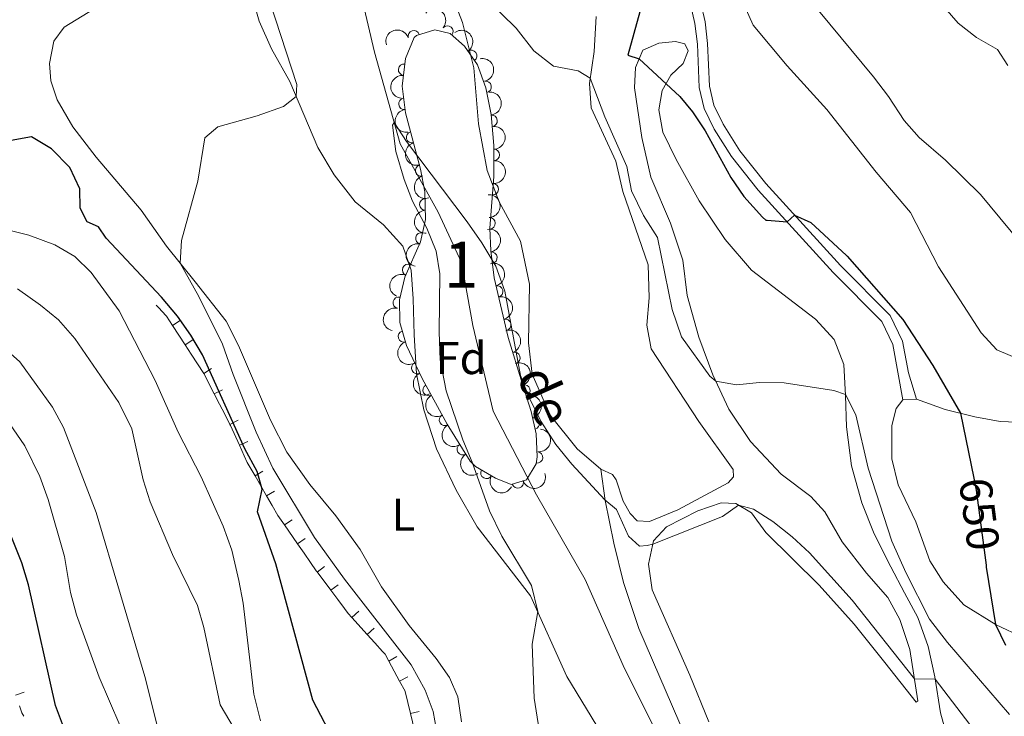
# Model space of a CAD drawing. Units: metres. Extents: x 621561 to 628492, y 706566 to 711319.
# Drawn here: x 623860 to 624074, y 708316 to 708468 of the extents above; entities that cross this region are included whole.
import ezdxf
from ezdxf.enums import TextEntityAlignment as Align

# ---------------------------------------------------------------- set-up
doc = ezdxf.new("R2010")
doc.units = ezdxf.units.M
doc.header["$MEASUREMENT"] = 0
doc.linetypes.add('DGN Style 3', pattern=[107.67321031045873, 76.90943593604194, -30.76377437441678])
doc.linetypes.add('DGN Style 5', pattern=[53.836605155229364, 23.07283078081258, -30.76377437441678])
for name, color, linetype, lineweight in [('Centroides', 7, 'Continuous', 5), ('Edificios construcciones cerramientos', 7, 'Continuous', 5), ('Entidades rústicas y varios', 7, 'Continuous', 5), ('Hidrografía', 7, 'Continuous', 5), ('Relieve y altimetría', 7, 'Continuous', 5), ('Textos de rotulación', 7, 'Continuous', 5), ('Viales y ferrocarril', 7, 'Continuous', 5)]:
    doc.layers.add(name, color=color, linetype=linetype, lineweight=lineweight)
doc.styles.add('Style-arial', font='arial.shx', dxfattribs={"bigfont": 'arialbig.shx'})
doc.styles.add('Style-Arial Narrow', font='txt')
doc.styles.add('Style-Helvetica-Narrow-Oblique', font='txt')
doc.styles.add('Style-timesi', font='timesi.shx', dxfattribs={"bigfont": 'timesibig.shx'})

msp = doc.modelspace()

# ---------------------------------------------------------------- linework, layer by layer
at = {"layer": 'Edificios construcciones cerramientos', "color": 1, "linetype": 'Continuous', "lineweight": 15}
for p, q in [((623889.9534148169, 708405.5247807256, 650.3100000000001), (623889.44, 708406.0700000001, 650.3100000000001)), ((623891.6672996094, 708403.7047260785, 650.3100000000001), (623889.9534148169, 708405.5247807256, 650.3100000000001)), ((623895.7676651145, 708397.4266070339, 650.2054455723395), (623893.0385313628, 708401.6155100015, 650.2755946650964)), ((623897.1322319901, 708395.3321555504, 650.170371025961), (623895.7676651145, 708397.4266070339, 650.2054455723395)), ((623898.4967988657, 708393.2377040666, 650.1352964795826), (623897.1322319901, 708395.3321555504, 650.170371025961)), ((623899.8613657416, 708391.1432525828, 650.1002219332041), (623898.4967988657, 708393.2377040666, 650.1352964795826)), ((623903.2823483692, 708384.469753786, 650.0001550391208), (623902.1424947826, 708386.6945282568, 650.033507037357)), ((623904.4222019559, 708382.2449793154, 649.9668030408847), (623903.2823483692, 708384.469753786, 650.0001550391208)), ((623905.5620555424, 708380.0202048449, 649.9334510426486), (623904.4222019559, 708382.2449793154, 649.9668030408847)), ((623908.6761063379, 708373.2018315676, 650.1667495471389), (623907.6417273423, 708375.4763379698, 650.0850138771737)), ((623911.0352231846, 708368.8024889915, 650.1036032034762), (623909.7855249678, 708370.966005574, 650.1899186959262)), ((623913.5346196182, 708364.4754558266, 649.930972218576), (623911.0352231846, 708368.8024889915, 650.1036032034762)), ((623914.7843178348, 708362.3119392442, 649.844656726126), (623913.5346196182, 708364.4754558266, 649.930972218576)), ((623917.4593148809, 708358.0975083003, 649.6438467739231), (623916.0373270246, 708360.1505457913, 649.7578099155079)), ((623920.3032905932, 708353.9914333185, 649.4159204907534), (623917.4593148809, 708358.0975083003, 649.6438467739231)), ((623921.7252784492, 708351.9383958275, 649.3019573491684), (623920.3032905932, 708353.9914333185, 649.4159204907534)), ((623923.1472663055, 708349.8853583366, 649.1879942075836), (623921.7252784492, 708351.9383958275, 649.3019573491684)), ((623927.5806987383, 708343.8543573904, 648.741409851267), (623924.580219113, 708347.8407088923, 649.0671762105744)), ((623929.0809385509, 708341.8611816394, 648.5785266716133), (623927.5806987383, 708343.8543573904, 648.741409851267)), ((623930.5811783636, 708339.8680058885, 648.4156434919597), (623929.0809385509, 708341.8611816394, 648.5785266716133)), ((623935.5012690788, 708334.2205547248, 648.1344978518258), (623932.1617944057, 708337.9384754689, 648.2925302771986)), ((623937.171006415, 708332.3615943524, 648.0554816391393), (623935.5012690788, 708334.2205547248, 648.1344978518258)), ((623938.8407437515, 708330.5026339802, 647.9764654264529), (623937.171006415, 708332.3615943524, 648.0554816391393)), ((623942.5699810721, 708324.0249436363, 647.7039284099196), (623940.1910649498, 708328.418877753, 647.8885931317611)), ((623943.7594391333, 708321.8279765777, 647.6115960489989), (623942.5699810721, 708324.0249436363, 647.7039284099196)), ((623944.9203831414, 708316.9661793124, 647.61), (623944.3452204652, 708319.3991174325, 647.61))]:
    msp.add_line(p, q, dxfattribs=at)
at = {"layer": 'Edificios construcciones cerramientos', "color": 1, "linetype": 'Continuous', "lineweight": 15, "extrusion": (-0.05753556970754604, -0.05417932810835419, 0.9968722378640883), "elevation": -73628.52328039627, "flags": 128}
msp.add_lwpolyline([(-88019.54480601754, 936967.0194489849), (-88021.95815506403, 936967.4547942155), (-88022.00585428905, 936967.4547942155)], dxfattribs=at)
at = {"layer": 'Edificios construcciones cerramientos', "color": 1, "linetype": 'Continuous', "lineweight": 15, "flags": 128}
for points, elevation in [([(623894.7167055635, 708402.706011354), (623893.0409794468, 708401.6142503992)], 650.2755946650964), ([(623897.4458393152, 708398.5171083866), (623895.7701131986, 708397.4253474316)], 650.2054455723395), ([(623901.5395399423, 708392.2337539354), (623899.8638138257, 708391.1419929804)], 650.1002219332041), ([(623903.9247769115, 708387.6049854276), (623902.1447989305, 708386.6930214004)], 650.033507037357), ([(623907.3443376715, 708380.9306620159), (623905.5643596905, 708380.0186979887)], 649.9334510426486), ([(623909.4645371004, 708376.3026710954), (623907.6439586964, 708375.4747252786)], 650.0850138771737), ([(623912.7694460251, 708369.8014549504), (623911.0376002209, 708368.8010999584)], 650.1036032034762), ([(623915.2688424587, 708365.4744217854), (623913.5369966545, 708364.4740667935)], 649.930972218576), ([(623919.1059368057, 708359.2350926201), (623917.4617976511, 708358.0963185246)], 649.6438467739231), ([(623921.949912518, 708355.1290176383), (623920.3057733634, 708353.9902435427)], 649.4159204907534), ([(623926.1806826717, 708349.0423653512), (623924.5827468862, 708347.8396179858)], 649.0671762105744), ([(623929.181162297, 708345.0560138493), (623927.5832265115, 708343.8532664839)], 648.741409851267), ([(623933.6523187386, 708339.2740648745), (623932.1644070658, 708337.9376072979)], 648.2925302771986), ([(623936.9917934118, 708335.5561441302), (623935.503881739, 708334.2196865538)], 648.1344978518258), ([(623941.9521763539, 708329.3696397999), (623940.1934027772, 708328.4174236974)], 647.8885931317611), ([(623944.3310924764, 708324.975705683), (623942.5723188997, 708324.0234895807)], 647.7039284099196), ([(623860.6958489812, 708321.6528121899), (623858.8129908892, 708320.9783899148)], 680.1442004821008), ([(623946.8686108817, 708317.4242955847), (623944.9222603857, 708316.9641654438)], 647.61)]:
    msp.add_lwpolyline(points, dxfattribs=dict(at, elevation=elevation))
at = {"layer": 'Edificios construcciones cerramientos', "color": 1, "linetype": 'Continuous', "lineweight": 15, "extrusion": (0.01261071356016652, -0.008528399748545985, 0.9998841114355367), "elevation": 2476.40447667517, "flags": 128}
msp.add_lwpolyline([(623844.3296199818, 708433.5782271142), (623842.0564673631, 708438.0138601705), (623842.0478309926, 708438.0271132351)], dxfattribs=at)
at = {"layer": 'Edificios construcciones cerramientos', "color": 1, "linetype": 'Continuous', "lineweight": 15, "extrusion": (0.6294977676297759, 0.3118516136362782, 0.7116748777507732), "elevation": 614119.1522036619, "flags": 128}
msp.add_lwpolyline([(357794.9648555416, -621206.4177984819), (357799.701034787, -621206.6384559842), (357799.9596714881, -621206.633543531)], dxfattribs=at)
at = {"layer": 'Edificios construcciones cerramientos', "color": 1, "linetype": 'Continuous', "lineweight": 15, "extrusion": (0.5071631204318726, 0.2601691678092278, 0.8216432153892951), "elevation": 501254.5425561233, "flags": 128}
msp.add_lwpolyline([(345503.1656452152, -721404.6817122819), (345504.0353057119, -721404.628938261), (345505.6613639817, -721404.7223597593)], dxfattribs=at)
at = {"layer": 'Edificios construcciones cerramientos', "color": 1, "linetype": 'Continuous', "lineweight": 15, "extrusion": (0.1344350374604055, 0.03814839130489227, 0.9901878210440018), "elevation": 111542.3583280261, "flags": 128}
msp.add_lwpolyline([(511131.717553315, -785715.2259629094), (511131.7629689311, -785715.2102906681), (511134.1389091505, -785714.6044872673)], dxfattribs=at)
at = {"layer": 'Edificios construcciones cerramientos', "color": 1, "linetype": 'Continuous', "lineweight": 15, "extrusion": (0.390119337491213, 0.2205840972137093, 0.893951653374963), "elevation": 400235.5475109399, "flags": 128}
msp.add_lwpolyline([(309512.8856966795, -796901.6542981188), (309513.2322842231, -796901.6033707364), (309515.3708256859, -796901.3847134216)], dxfattribs=at)
at = {"layer": 'Edificios construcciones cerramientos', "color": 1, "linetype": 'Continuous', "lineweight": 15, "extrusion": (-0.2508973480387412, -0.264933563461541, 0.931053557910981), "elevation": -343601.8238587213, "flags": 128}
msp.add_lwpolyline([(-34037.08792288299, 878529.2602839204), (-34038.26897438953, 878529.3629737399), (-34039.56234188704, 878529.5976889734)], dxfattribs=at)
at = {"layer": 'Edificios construcciones cerramientos', "color": 1, "linetype": 'Continuous', "lineweight": 15, "extrusion": (0.001339656110483323, -0.04126605522155803, 0.9991472954514551), "elevation": -27746.71822329052, "flags": 128}
msp.add_lwpolyline([(646594.6428310841, 687150.9428543579), (646593.8995913744, 687152.4301430024), (646593.360832064, 687153.0711417927)], dxfattribs=at)
at = {"layer": 'Edificios construcciones cerramientos', "color": 1, "linetype": 'Continuous', "lineweight": 15, "extrusion": (0.1364321248953335, 0.03225345742637451, 0.9901242294684991), "elevation": 108613.016770811, "flags": 128}
msp.add_lwpolyline([(545771.1071475071, -762469.9651057182), (545773.5639327287, -762469.965105718), (545773.6056209316, -762469.9537210437)], dxfattribs=at)
at = {"layer": 'Edificios construcciones cerramientos', "color": 1, "linetype": 'Continuous', "lineweight": 15, "extrusion": (-0.06837920902965969, -0.1308927132095928, 0.9890355814636344), "elevation": -134700.3401400368, "flags": 128}
msp.add_lwpolyline([(224981.5777237248, 906726.9224465401), (224980.8345520002, 906727.4109684727), (224979.6570835251, 906728.5099385406)], dxfattribs=at)
at = {"layer": 'Edificios construcciones cerramientos', "color": 1, "linetype": 'Continuous', "lineweight": 15, "extrusion": (0.0230440517700351, 0.005447766375776946, 0.9997196074497764), "elevation": 18884.39281368408, "flags": 128}
msp.add_lwpolyline([(545763.6270811607, -769935.2380275219), (545764.8707667626, -769935.4614376498), (545768.6071742801, -769935.4614376496)], dxfattribs=at)
at = {"layer": 'Entidades rústicas y varios', "color": 92, "linetype": 'Continuous', "lineweight": 5}
msp.add_line((624052.3600000001, 708385.3800000001, 648.38), (624055.29, 708385.56, 648.63), dxfattribs=at)
for points in [[(623986.4299999999, 708370.26, 641.03), (623981.26, 708374.69, 641.28), (623975.3800000001, 708382.0900000001, 641.37), (623971.49, 708391.03, 641.45), (623970.71, 708397.8300000001, 641.71), (623970.8700000001, 708410.6499999999, 642.21), (623968.96, 708420.02, 642.6800000000001), (623964.31, 708428.5800000001, 642.89), (623961.6699999999, 708435.45, 643.14), (623959.81, 708445.6400000001, 643.52), (623958.74, 708457.8, 643.86), (623956.29, 708467.71, 644.11), (623953.1499999999, 708475.8500000001, 644.53)], [(624004.73, 708281.8, 638.29), (623998.19, 708289.76, 638.46), (623989.8500000001, 708307.23, 639.14), (623979.0700000001, 708325.06, 639.39), (623971.1300000001, 708342.6699999999, 640.15), (623959.46, 708357.69, 640.99), (623954.8800000001, 708365.6799999999, 641.16), (623950.6499999999, 708374.72, 641.25), (623947.8500000001, 708383.24, 641.33), (623946.24, 708391.1000000001, 640.95), (623945.73, 708399.5900000001, 640.44), (623945.53, 708407.45, 640.78), (623945.1000000001, 708413.71, 641.46), (623943.29, 708418.9099999999, 642), (623939.03, 708423.6000000001, 642.3000000000001), (623932.8500000001, 708428.5900000001, 642.89), (623928.3, 708434.48, 643.44), (623924.73, 708440.4299999999, 643.86), (623918.6000000001, 708454.8300000001, 645.33), (623914.6000000001, 708461.95, 645.84), (623911.94, 708468.01, 646.0500000000001), (623910.1200000001, 708474.46, 646.3000000000001)], [(623875.98, 708470.7, 647.44), (623869.3999999999, 708466.6799999999, 647.69), (623867.1300000001, 708463.6100000001, 647.57), (623866.19, 708458.77, 647.4), (623866.46, 708454.97, 647.19), (623867.8700000001, 708450.8700000001, 647.1), (623871.31, 708444.96, 647.02), (623876.3700000001, 708438.3300000001, 647.15), (623886.1699999999, 708426.79, 646.4300000000001), (623891.76, 708418.8900000001, 645.54), (623897.96, 708411.1300000001, 644.41), (623904.77, 708402.54, 644.07), (623907.4199999999, 708397.22, 643.77), (623914.4299999999, 708380.98, 643.23), (623917.95, 708373.95, 642.85), (623922.99, 708366.9199999999, 642.47), (623928.6599999999, 708360.0900000001, 642.3000000000001), (623933.94, 708352.76, 641.75), (623938.6300000001, 708344.6400000001, 641.5), (623944.6599999999, 708336.1400000001, 641.2), (623950.55, 708328.95, 640.95), (623953.45, 708324.8500000001, 640.99), (623955.27, 708320.5900000001, 641.2), (623956.0700000001, 708315.1799999999, 641.67)], [(623985.47, 708468.99, 646.76), (623984.99, 708461.3600000001, 645.63), (623983.99, 708454.3999999999, 644.87), (623984.3400000001, 708449.0700000001, 644.24), (623989.76, 708437.4299999999, 643.5600000000001), (623991.25, 708430.8700000001, 643.39), (623996.8, 708414.8800000001, 642.76), (623997.02, 708407.6599999999, 642.47), (623996.51, 708401.72, 641.92), (623997.47, 708396.51, 641.71), (624007.8400000001, 708380.6599999999, 641.41), (624015.3300000001, 708370.19, 641.45), (624015.4299999999, 708368.5700000001, 641.33), (624014.2, 708367.27, 641.24), (624003.23, 708361.3900000001, 640.86), (623997.0700000001, 708358.8300000001, 640.91), (623994.3700000001, 708359.02, 640.95), (623992.8899999999, 708360.6200000001, 640.99), (623991.3600000001, 708363.3200000001, 641.12), (623989.81, 708367.9199999999, 641.12), (623989.01, 708369.1200000001, 641.07), (623986.4299999999, 708370.26, 641.03)], [(624010.02, 708315.1200000001, 638.64), (624005.8800000001, 708325.31, 638.9300000000001), (623997.69, 708343.9299999999, 639.61), (623996.8200000001, 708349.5800000001, 639.82), (623997.98, 708354.6499999999, 640.03), (624000.8, 708357.6699999999, 640.03), (624007.6200000001, 708361.1799999999, 639.99), (624012.72, 708362.9199999999, 640.03), (624015.8899999999, 708362.77, 640.03), (624019.3300000001, 708360.73, 639.86), (624022.47, 708356.4299999999, 639.73), (624034.06, 708344.99, 639.35), (624041.72, 708336.48, 639.1), (624048.3899999999, 708328.0900000001, 638.8100000000001), (624055.21, 708319.4299999999, 638.9300000000001), (624055.6100000001, 708319.7, 639.02), (624053.8800000001, 708330.94, 641.29), (624051.71, 708337.48, 642.89), (624049.04, 708342.29, 643.74), (624044.44, 708347.55, 643.82), (624039.1300000001, 708354.4099999999, 643.82), (624035.3200000001, 708360.96, 643.86), (624032.29, 708364.3200000001, 643.99), (624025.77, 708369.1699999999, 644.07), (624019.0800000001, 708376.31, 644.33), (624014.3800000001, 708383.3800000001, 644.62), (624010.8899999999, 708390.8800000001, 645.09), (624007.8200000001, 708399.06, 645.8000000000001), (624005.31, 708408.1300000001, 646.5600000000001), (624004.3400000001, 708415.8700000001, 646.9), (624001.6200000001, 708423.95, 647.15), (623997.3400000001, 708434, 647.32), (623995.4099999999, 708442.6000000001, 647.78), (623993.79, 708453.4299999999, 649.09), (623994.02, 708457.8900000001, 649.76), (623995.6399999999, 708461.6599999999, 650.23), (623999.1300000001, 708463.2, 650.82), (624002.73, 708463.5900000001, 651.49), (624004.76, 708463.0800000001, 651.7), (624005.49, 708461.51, 651.66), (624004.4299999999, 708458.8, 651.28), (624001.74, 708456.23, 650.52), (623999.8700000001, 708452.8600000001, 649.51), (623999.0900000001, 708448.7, 648.63), (623999.95, 708443.8200000001, 647.83), (624002.9099999999, 708437.8, 647.32), (624007.8800000001, 708428.81, 647.07), (624013.5800000001, 708420.3700000001, 646.98), (624019.3500000001, 708413.6799999999, 646.77), (624033.29, 708402.98, 646.5600000000001), (624037.3400000001, 708398.56, 646.44), (624039.45, 708393.1300000001, 645.97), (624039.8300000001, 708386.3200000001, 644.96), (624040.04, 708379.48, 644.5), (624041.1200000001, 708371, 644.29), (624043.4099999999, 708362.9099999999, 643.95), (624046.0800000001, 708356.1699999999, 643.91), (624049.74, 708348.95, 644.03), (624052.6699999999, 708343.3300000001, 643.65), (624055.6200000001, 708337.8800000001, 642.77), (624057.8800000001, 708331.5800000001, 641.38), (624059.3, 708324.96, 640.07), (624060.5800000001, 708317.1200000001, 638.9300000000001), (624061.8300000001, 708312.3900000001, 638.72)], [(624078.5900000001, 708333.5700000001, 651.03), (624072.6799999999, 708336.3, 650.02), (624065.6200000001, 708340.6699999999, 648.71), (624061.0900000001, 708345.69, 648.17), (624058.25, 708350.3, 647.91), (624055.1799999999, 708358.8200000001, 647.75), (624051.3400000001, 708366.8500000001, 647.66), (624049.8999999999, 708372.53, 647.87), (624049.9199999999, 708379.78, 648.08), (624050.8999999999, 708383.54, 648.17), (624052.3600000001, 708385.3800000001, 648.38)], [(624055.29, 708385.56, 648.63), (624061.56, 708383.3, 649.52), (624068.03, 708381.69, 650.44), (624073.5800000001, 708380.6599999999, 651.58), (624079.0800000001, 708380.48, 653.3100000000001)]]:
    msp.add_polyline3d(points, dxfattribs=at)
at = {"layer": 'Entidades rústicas y varios', "color": 92, "linetype": 'DGN Style 3', "lineweight": 5}
msp.add_polyline3d([(623947.46, 708390.06, 648.57), (623944.1000000001, 708397.22, 648.15), (623942.6100000001, 708402.25, 647.89), (623942.51, 708407.25, 648.0600000000001), (623943.7, 708412.1499999999, 648.51), (623947.1100000001, 708419.8600000001, 649.24), (623948.24, 708424.74, 649.58), (623948.0800000001, 708430.81, 649.92), (623947.1499999999, 708435.72, 649.92), (623943.8200000001, 708448, 649.83), (623943.1200000001, 708453.8600000001, 649.75), (623943.8300000001, 708459.8800000001, 649.75), (623945.75, 708464.4299999999, 649.75), (623946.25, 708464.9099999999, 649.75), (623950.27, 708466.1200000001, 649.75), (623953.5900000001, 708465.29, 649.75), (623956.74, 708462.5800000001, 649.75), (623959.5700000001, 708458.46, 649.75), (623961.3999999999, 708453.47, 649.75), (623962.53, 708447.6200000001, 649.75), (623963.1399999999, 708440.8999999999, 649.71), (623963.1300000001, 708434.0900000001, 649.16), (623962.24, 708422.8700000001, 648.23), (623962.4299999999, 708417.8800000001, 648.1), (623963.2, 708411.99, 647.85), (623966.27, 708399, 647.39), (623969.3800000001, 708388.79, 646.79), (623971.25, 708382.8900000001, 645.96), (623972.3400000001, 708377.98, 645.37), (623972.5800000001, 708372.98, 645.16), (623972.3800000001, 708371.44, 645.2), (623970.21, 708367.96, 645.45), (623966.9199999999, 708366.8999999999, 645.79), (623963.46, 708368.3300000001, 646.04), (623959.1000000001, 708370.8200000001, 646.49), (623957.9299999999, 708372.02, 646.63), (623952.95, 708380.1000000001, 647.0500000000001)], close=True, dxfattribs=at)
at = {"layer": 'Entidades rústicas y varios', "color": 92, "linetype": 'Continuous', "lineweight": 5, "extrusion": (-0.2251609289752934, -0.01933126687470693, 0.974129795347623)}
msp.add_arc((-652498.3198530471, 664762.3982788541, -153552.2516297113), 2.516055640060341, 45.36446333574663, 225.9090503451192, dxfattribs=at)
at = {"layer": 'Entidades rústicas y varios', "color": 92, "linetype": 'Continuous', "lineweight": 5}
for centre, radius, start, end in [((623953.0170215354, 708465.7572064451, 649.75), 1.250091938746998, 320.2601762103969, 139.4737306293923), ((623945.663154569, 708464.7129875079, 649.75), 1.250091938746998, 17.71769485718378, 196.9312492761792), ((623958.199199219, 708460.421194456, 649.75), 1.250091938746998, 305.4510695754497, 124.6646239944451), ((623943.5580654796, 708457.4077297689, 649.75), 1.250091938746998, 84.23975887445722, 263.4533132934526), ((623961.3414567574, 708453.6702061335, 649.75), 1.250091938746999, 281.8989053905362, 101.1124598095316), ((623943.6049354144, 708449.9648880556, 649.7862811393129), 1.250091938746999, 97.77808931324155, 276.9916437322369), ((623962.6311788321, 708446.2895573529, 649.7346892076301), 1.250091938746999, 276.1529028341649, 95.36645725316038), ((623945.2843312807, 708442.6745498627, 649.8602352551094), 1.250091938746999, 106.1383402459102, 285.3518946649056), ((623963.1174418321, 708438.8244155853, 649.4415209534516), 1.250091938746999, 270.8820268281546, 90.09558124714997), ((623947.2471863881, 708435.436153251, 649.9132853931443), 1.250091938746999, 106.1383402459102, 285.3518946649056), ((623962.8938349048, 708431.359461559, 648.8303706696709), 1.250091938746998, 266.4308055212885, 85.64435994028395), ((623948.1732739089, 708428.0118501354, 649.8331543379712), 1.250091938746998, 92.47607956914644, 271.6896339881418), ((623962.1809556496, 708423.9079177303, 648.2245529532248), 1.250091938746999, 273.1467109915577, 92.36026541055307), ((623947.3084625837, 708420.6305911038, 649.3787487511283), 1.250091938746999, 77.9286779444942, 257.1422323634896), ((623962.6002922074, 708416.4268641865, 647.9858778135381), 1.250091938746999, 278.4142035003437, 97.62775791933912), ((623944.4260821766, 708413.7434349896, 648.7697388300685), 1.250091938746998, 67.10718162870035, 246.3207360476958), ((623963.8750232386, 708409.0489666646, 647.7029799752136), 1.250091938746998, 284.2632128131841, 103.4767672321795), ((623942.3690430941, 708406.5869175168, 648.1109601364635), 1.250091938746998, 77.31574240460341, 256.5292968235988), ((623965.5989971843, 708401.7543668102, 647.4446646608985), 1.250091938746998, 284.2632128131841, 103.4767672321795), ((623943.5288063802, 708399.2169502252, 647.9851799905286), 1.250091938746999, 107.4666445091866, 286.6801989281819), ((623967.6077007949, 708394.5414271615, 647.0581282601281), 1.250091938746998, 287.9070719016685, 107.120626320664), ((623946.417272487, 708392.3279284372, 648.3711446059923), 1.250091938746999, 116.1055939252158, 295.3191483442112), ((623948.8842312971, 708387.5165648959, 648.347291677854), 1.250091938746999, 119.8299163529775, 299.0434707719729), ((623969.7995117344, 708387.4018323615, 646.4280969308389), 1.250091938746999, 288.5521292690484, 107.7656836880439), ((623952.4727873744, 708381.0061794971, 647.3537388681601), 1.250091938746999, 119.8299272117806, 299.0434816307761), ((623971.8166270407, 708380.2475537085, 645.4965088006049), 1.250091938746999, 283.4826130314265, 102.696167450422), ((623956.3512125686, 708374.6187515317, 646.8198048324055), 1.250091938746999, 122.6132108386286, 301.8267652576239), ((623972.5407038613, 708372.8289106388, 645.1961519596432), 1.250091938746999, 263.5665668794733, 82.78012129846873), ((623961.5126407105, 708369.4646065144, 646.3538974115919), 1.250091938746999, 151.2354343378598, 330.4489887568552), ((623968.3217092019, 708367.372112453, 645.7673462779384), 1.250091938746998, 198.824502587781, 18.03805700677639)]:
    msp.add_arc(centre, radius, start, end, dxfattribs=at)
at = {"layer": 'Entidades rústicas y varios', "color": 92, "linetype": 'Continuous', "lineweight": 5, "extrusion": (-0.1048235246149641, -0.2002078182871345, 0.9741297953476229)}
msp.add_arc((224145.3083776684, 893473.8506653735, -206611.2281567892), 2.516055640060342, 45.36446333574664, 225.9090503451193, dxfattribs=at)
at = {"layer": 'Entidades rústicas y varios', "color": 92, "linetype": 'Continuous', "lineweight": 5, "extrusion": (-0.2226227685289809, 0.03886186753734374, 0.9741297953476231)}
msp.add_arc((-805207.3325981959, 480228.5472459872, -110742.0767642341), 2.516055640060342, 45.36446333574663, 225.9090503451192, dxfattribs=at)
at = {"layer": 'Entidades rústicas y varios', "color": 92, "linetype": 'Continuous', "lineweight": 5, "extrusion": (-0.1885489742027124, 0.1245810023362437, 0.974129795347623)}
msp.add_arc((-935055.724406207, 126818.9830446946, -28754.2725868055), 2.516055640060342, 45.36446333574662, 225.9090503451192, dxfattribs=at)
at = {"layer": 'Entidades rústicas y varios', "color": 92, "linetype": 'Continuous', "lineweight": 5, "extrusion": (0.1418720645932531, -0.1759075299810842, 0.9741297953476231)}
msp.add_arc((930425.1535214928, 155765.9343264338, -35469.70197419192), 2.516055640060343, 45.36446333574665, 225.9090503451193, dxfattribs=at)
at = {"layer": 'Entidades rústicas y varios', "color": 92, "linetype": 'Continuous', "lineweight": 5, "extrusion": (-0.175128729972495, 0.1428323134105835, 0.974129795347623)}
msp.add_arc((-943371.9735144367, 34993.6471840255, -7451.645654779757), 2.516055640060343, 45.36446333574664, 225.9090503451193, dxfattribs=at)
at = {"layer": 'Entidades rústicas y varios', "color": 92, "linetype": 'Continuous', "lineweight": 5, "extrusion": (0.1791091580848221, -0.1378080233736211, 0.9741297953476229)}
msp.add_arc((941963.8721697753, -60737.1856911513, 14757.08973853923), 2.516055640060342, 45.36446333574665, 225.9090503451193, dxfattribs=at)
at = {"layer": 'Entidades rústicas y varios', "color": 92, "linetype": 'Continuous', "lineweight": 5, "extrusion": (-0.1612669917003453, 0.1583164527265534, 0.974129795347623)}
msp.add_arc((-942664.419358594, -49568.47363246535, 12165.69621874472), 2.516055640060341, 45.36446333574663, 225.9090503451192, dxfattribs=at)
at = {"layer": 'Entidades rústicas y varios', "color": 92, "linetype": 'Continuous', "lineweight": 5, "extrusion": (0.1972426735097878, -0.1103017205790985, 0.974129795347623)}
for centre in [(922861.432324143, -193510.7610747844, 45559.42739820854), (922856.0727134724, -193515.859486348, 45560.66464231824)]:
    msp.add_arc(centre, 2.516055640060341, 45.36446333574664, 225.9090503451193, dxfattribs=at)
at = {"layer": 'Entidades rústicas y varios', "color": 92, "linetype": 'Continuous', "lineweight": 5, "extrusion": (-0.1484935789183544, 0.1703549201990265, 0.9741297953476229)}
msp.add_arc((-935855.3856482285, -120680.9590525187, 28662.51859537588), 2.516055640060342, 45.36446333574665, 225.9090503451193, dxfattribs=at)
at = {"layer": 'Entidades rústicas y varios', "color": 92, "linetype": 'Continuous', "lineweight": 5, "extrusion": (-0.1673970504972553, 0.1518201873955423, 0.974129795347623)}
msp.add_arc((-943933.0749375478, -13234.37132714677, 3735.265702266013), 2.516055640060342, 45.36446333574665, 225.9090503451193, dxfattribs=at)
at = {"layer": 'Entidades rústicas y varios', "color": 92, "linetype": 'Continuous', "lineweight": 5, "extrusion": (0.1656086106996808, -0.1537690797205986, 0.9741297953476229)}
msp.add_arc((943695.8287524413, 24296.58028997178, -4969.922358930868), 2.516055640060342, 45.36446333574665, 225.9090503451193, dxfattribs=at)
at = {"layer": 'Entidades rústicas y varios', "color": 92, "linetype": 'Continuous', "lineweight": 5, "extrusion": (-0.1806280724244296, 0.1358110498753075, 0.9741297953476231)}
msp.add_arc((-941201.8899964, 71243.04563149286, -15862.97161441793), 2.516055640060342, 45.36446333574664, 225.9090503451193, dxfattribs=at)
at = {"layer": 'Entidades rústicas y varios', "color": 92, "linetype": 'Continuous', "lineweight": 5, "extrusion": (0.121675373265378, -0.1904369852647567, 0.974129795347623)}
msp.add_arc((907208.5793782782, 254423.320398434, -58357.69923697418), 2.516055640060342, 45.36446333574663, 225.9090503451192, dxfattribs=at)
at = {"layer": 'Entidades rústicas y varios', "color": 92, "linetype": 'Continuous', "lineweight": 5, "extrusion": (-0.1935278366341371, 0.1166966934566227, 0.974129795347623)}
for centre in [(-928858.3041063452, 164311.2952526304, -37454.24936119412), (-928852.9475415458, 164316.3443722255, -37455.68588646955)]:
    msp.add_arc(centre, 2.516055640060342, 45.36446333574664, 225.9090503451193, dxfattribs=at)
at = {"layer": 'Entidades rústicas y varios', "color": 92, "linetype": 'Continuous', "lineweight": 5, "extrusion": (0.08375709243759659, -0.209894952970285, 0.9741297953476229)}
msp.add_arc((842061.5532199831, 415818.4368857947, -95800.52334817186), 2.516055640060343, 45.36446333574663, 225.9090503451192, dxfattribs=at)
at = {"layer": 'Entidades rústicas y varios', "color": 92, "linetype": 'Continuous', "lineweight": 5, "extrusion": (0.1196312038420888, -0.1917277154802894, 0.9741297953476231)}
msp.add_arc((904352.6416347136, 263853.2841094516, -60546.66649779747), 2.516055640060342, 45.36446333574664, 225.9090503451193, dxfattribs=at)
at = {"layer": 'Entidades rústicas y varios', "color": 92, "linetype": 'Continuous', "lineweight": 5, "extrusion": (-0.2005531923167796, 0.1041612157549395, 0.974129795347623)}
msp.add_arc((-916258.676390344, 221494.7438087794, -50720.9512459658), 2.516055640060343, 45.36446333574663, 225.9090503451192, dxfattribs=at)
at = {"layer": 'Entidades rústicas y varios', "color": 92, "linetype": 'Continuous', "lineweight": 5, "extrusion": (0.1997465973371438, -0.1056997571815149, 0.974129795347623)}
msp.add_arc((917965.8325286165, -214317.0933353594, 50384.38237057962), 2.516055640060341, 45.36446333574664, 225.9090503451193, dxfattribs=at)
at = {"layer": 'Entidades rústicas y varios', "color": 92, "linetype": 'Continuous', "lineweight": 5, "extrusion": (-0.2017131435381785, 0.1018967592219912, 0.974129795347623)}
msp.add_arc((-913637.0418671893, 231534.0909832135, -53050.63523280813), 2.516055640060342, 45.36446333574662, 225.9090503451192, dxfattribs=at)
at = {"layer": 'Entidades rústicas y varios', "color": 92, "linetype": 'Continuous', "lineweight": 5, "extrusion": (0.213357264301051, -0.07449711125922749, 0.974129795347623)}
msp.add_arc((874476.3401810329, -346207.2936686709, 80982.10535065271), 2.516055640060342, 45.36446333574663, 225.9090503451193, dxfattribs=at)
at = {"layer": 'Entidades rústicas y varios', "color": 92, "linetype": 'Continuous', "lineweight": 5, "extrusion": (0.2177457110438912, -0.06048096508810391, 0.974129795347623)}
msp.add_arc((849530.5492004598, -400812.5184905131, 93649.99631774917), 2.516055640060342, 45.36446333574664, 225.9090503451193, dxfattribs=at)
at = {"layer": 'Entidades rústicas y varios', "color": 92, "linetype": 'Continuous', "lineweight": 5, "extrusion": (-0.1919200453307608, 0.1193224120450008, 0.9741297953476229)}
msp.add_arc((-931047.787351284, 151989.9441698971, -34598.07305760348), 2.516055640060343, 45.36446333574663, 225.9090503451192, dxfattribs=at)
at = {"layer": 'Entidades rústicas y varios', "color": 92, "linetype": 'Continuous', "lineweight": 5, "extrusion": (0.2177457225063528, -0.06048092382052912, 0.974129795347623)}
msp.add_arc((849525.1586857787, -400817.9653494408, 93650.24000063803), 2.516055640060342, 45.36446333574665, 225.9090503451193, dxfattribs=at)
at = {"layer": 'Entidades rústicas y varios', "color": 92, "linetype": 'Continuous', "lineweight": 5, "extrusion": (-0.1397955087353702, 0.1775622638778219, 0.9741297953476231)}
msp.add_arc((-928459.7239407371, -166034.5926704191, 39180.41831119642), 2.516055640060342, 45.36446333574663, 225.9090503451193, dxfattribs=at)
at = {"layer": 'Entidades rústicas y varios', "color": 92, "linetype": 'Continuous', "lineweight": 5, "extrusion": (0.2204257126079914, -0.04983620207497157, 0.9741297953476229)}
msp.add_arc((828530.5272802229, -440534.6362489343, 102863.5982609551), 2.516055640060342, 45.36446333574663, 225.9090503451193, dxfattribs=at)
at = {"layer": 'Entidades rústicas y varios', "color": 92, "linetype": 'Continuous', "lineweight": 5, "extrusion": (0.2173622355228986, 0.06184497056742957, 0.974129795347623)}
msp.add_arc((510569.8038148017, -773312.5962589922, 180064.5796565142), 2.516055640060343, 45.36446333574665, 225.9090503451193, dxfattribs=at)
at = {"layer": 'Entidades rústicas y varios', "color": 92, "linetype": 'Continuous', "lineweight": 5, "extrusion": (0.1009367052653719, 0.2021952604443776, 0.974129795347623)}
msp.add_arc((-241886.591836674, -888727.0553788249, 206839.0822001557), 2.516055640060342, 45.36446333574664, 225.9090503451193, dxfattribs=at)
at = {"layer": 'Hidrografía', "color": 142, "linetype": 'DGN Style 3', "lineweight": 15}
msp.add_polyline3d([(624137.04, 708186.5800000001, 630.53), (624122.3600000001, 708193.02, 631.2), (624108.8300000001, 708203.8600000001, 631.54), (624093.6599999999, 708220.0700000001, 632.3000000000001), (624061.5900000001, 708255.5700000001, 633.48), (624045.8600000001, 708269.0800000001, 634.07), (624014.29, 708289.8800000001, 635.16), (624002.6499999999, 708304.8, 635.5), (623991.6399999999, 708326.81, 636.09), (623983.03, 708346.1699999999, 636.9300000000001), (623972.4099999999, 708364.6799999999, 637.61), (623963.01, 708382.94, 637.78), (623958.53, 708401.6200000001, 638.28), (623956.0800000001, 708415.3400000001, 638.79), (623950.98, 708426.3200000001, 639.46), (623942.71, 708441.22, 639.88), (623937.06, 708461.23, 640.39), (623931.98, 708483.3400000001, 641.49), (623922.74, 708507.95, 641.74), (623912.3700000001, 708536.31, 642.5), (623903.47, 708553.03, 643.34), (623890.3200000001, 708569, 644.1), (623873.1799999999, 708581.3999999999, 644.52), (623855.53, 708588.74, 644.77)], dxfattribs=at)
at = {"layer": 'Relieve y altimetría', "color": 30, "linetype": 'Continuous', "lineweight": 5, "flags": 128}
for points, elevation in [([(624039.8300000001, 708490.9299999999), (624043, 708487.06), (624052.9199999999, 708479.79), (624056.72, 708476.54), (624064.4299999999, 708467.5800000001), (624068.4099999999, 708464.45), (624072.98, 708461.81), (624075.2, 708458.3500000001)], 665), ([(623952, 708482.21), (623967.97, 708466.49), (623971.8400000001, 708461.51), (623976.1699999999, 708458.1699999999), (623981.49, 708457.1799999999), (623984.1599999999, 708455.5900000001), (623987.3600000001, 708447.1400000001), (623992.1599999999, 708436.29), (623993.1499999999, 708430.96), (623995.78, 708425.6000000001), (623998.8400000001, 708420.78), (624002, 708405.0900000001), (624004.03, 708399.1499999999), (624010.22, 708390.54), (624011.56, 708389.44), (624016.06, 708388.6499999999), (624021.04, 708389.1599999999), (624026.4099999999, 708389.1200000001), (624037.31, 708387.47), (624039.8200000001, 708386.5900000001), (624042.1100000001, 708382.1499999999), (624044.78, 708370.48), (624049.95, 708354.56), (624052.95, 708347.74), (624058.1599999999, 708337.54), (624062.05, 708332.44), (624075.5700000001, 708316.72)], 645), ([(623950.95, 708311.3300000001), (623949.8600000001, 708317.3999999999), (623948.1100000001, 708322.0800000001), (623945.1200000001, 708327.56), (623930.52, 708346.27), (623923.97, 708355.3400000001), (623914.95, 708370.48), (623911.27, 708378.3300000001), (623906.23, 708390.8999999999), (623903.9199999999, 708397.55), (623898.79, 708407.9099999999), (623894.72, 708415.1799999999), (623895, 708420.1699999999), (623898.53, 708433.1100000001), (623900.1100000001, 708442.55), (623902.95, 708444.9299999999), (623911.47, 708447.3400000001), (623917.27, 708449.4199999999), (623919.98, 708451.6000000001), (623920.1499999999, 708454.19), (623913.2, 708475.6599999999)], 645), ([(624015.23, 708477.1100000001), (624019.6799999999, 708467.1400000001), (624027.0700000001, 708458.27), (624035.74, 708448.71), (624046.49, 708435.0700000001), (624053.97, 708426.26), (624060.1200000001, 708414.3999999999), (624069.45, 708400), (624072.8300000001, 708396.28), (624082.97, 708392.02)], 655), ([(624033.9199999999, 708470.31), (624045.95, 708455.8500000001), (624049.2, 708451.5800000001), (624052.5900000001, 708446.3500000001), (624055.9199999999, 708442.6200000001), (624061.6300000001, 708437.6499999999), (624069.24, 708430.2), (624080.1499999999, 708417.06)], 660), ([(623977.3500000001, 708285.8600000001), (623971.9199999999, 708320.31), (623971.47, 708332.0800000001), (623972.7, 708339.19), (623971.3500000001, 708344.9099999999), (623964.8300000001, 708355.6400000001), (623962.2, 708361.1699999999), (623958.3999999999, 708371.81), (623956.3300000001, 708376.7), (623952.74, 708387.3800000001), (623951.45, 708394.0900000001), (623951.19, 708400.1799999999), (623951.3500000001, 708412.8800000001), (623950.51, 708417.81), (623948.54, 708422.8200000001), (623945.3899999999, 708428.76), (623943.56, 708433.44), (623941.76, 708439.5800000001), (623941.01, 708445.3300000001), (623941.3800000001, 708445.9299999999), (623944.0900000001, 708441.73), (623957.27, 708424.26), (623960.5, 708419.6499999999), (623963.52, 708414.56), (623965.55, 708409.0700000001), (623968.95, 708390.73), (623970.72, 708386.06), (623973.3500000001, 708380.73), (623976.6399999999, 708375.6400000001), (623980.1399999999, 708371.3300000001), (623987.3600000001, 708363.5900000001), (623989.8600000001, 708361.51), (623992.5, 708355.6400000001), (623994.8600000001, 708353.48), (623996.55, 708353.5900000001), (623997.81, 708353.9299999999), (624013, 708359.96), (624016.5, 708362.4099999999), (624019.79, 708361.56), (624023.99, 708358.8300000001), (624028.2, 708355.49), (624031.98, 708351.99), (624041.31, 708341.6599999999), (624054.8600000001, 708324.55), (624059.3800000001, 708324.48), (624066.9199999999, 708314.5900000001)], 640), ([(623912.23, 708315.3800000001), (623910.76, 708321.19), (623908.4099999999, 708341.05), (623907.52, 708345.97), (623905.98, 708352.5800000001), (623904.1200000001, 708357.8200000001), (623899.28, 708368.5700000001), (623894.29, 708378.3300000001), (623889.27, 708389.6100000001), (623881.3899999999, 708404.8500000001), (623875.3, 708413.1699999999), (623871.7, 708416.6400000001), (623867.3800000001, 708419.1799999999), (623861.73, 708421.3), (623852.0700000001, 708423.71)], 655), ([(623868.1499999999, 708402.8400000001), (623864.23, 708406.0800000001), (623859.2, 708409.5800000001)], 660), ([(623906.49, 708313.73), (623903.44, 708318.8600000001), (623899.8700000001, 708335.74), (623898.51, 708340.55), (623893.01, 708351.6499999999), (623888.1499999999, 708363.1799999999), (623886.6699999999, 708367.96), (623884.1499999999, 708379.04), (623881.3300000001, 708384.8500000001), (623871.74, 708398.78), (623868.1499999999, 708402.8400000001)], 660), ([(623890.0900000001, 708312.6000000001), (623887, 708325.0700000001), (623876.3899999999, 708360.8300000001), (623869.24, 708379.3900000001), (623866.8400000001, 708383.78), (623859.73, 708393.69), (623855.6499999999, 708397.3)], 665), ([(623881.54, 708314.45), (623877.01, 708324.9099999999), (623872.1300000001, 708338.52), (623870.81, 708343.3400000001), (623869.47, 708351.21), (623865.94, 708363.6200000001), (623864.1300000001, 708368.69), (623860.8300000001, 708375.3300000001), (623856.6699999999, 708381.3900000001)], 670)]:
    msp.add_lwpolyline(points, dxfattribs=dict(at, elevation=elevation))
at = {"layer": 'Relieve y altimetría', "color": 30, "linetype": 'Continuous', "lineweight": 25, "flags": 128}
for points, elevation in [([(623994.95, 708470.0700000001), (623992.3800000001, 708460.6100000001), (623994.8500000001, 708459.8200000001), (624003.72, 708451.56), (624006.45, 708448.24), (624009.1799999999, 708444.05), (624014.8400000001, 708433.8700000001), (624017.6300000001, 708429.74), (624021.72, 708425.22), (624022.45, 708424.6300000001), (624022.74, 708424.6100000001)], 650), ([(623928.8300000001, 708309.98), (623923.6200000001, 708319.9099999999), (623915.55, 708349.6000000001), (623911.56, 708360.98), (623912.56, 708365.8999999999), (623911.48, 708369.77), (623908.8200000001, 708374.69), (623899.5900000001, 708395.1799999999), (623897.04, 708399.48), (623894.0900000001, 708403.6599999999), (623890.6100000001, 708407.8), (623878.6000000001, 708420.6499999999), (623876.9099999999, 708423.1300000001), (623874.4299999999, 708424.24), (623872.9099999999, 708427.21), (623872.8400000001, 708431.44), (623870.6100000001, 708436.1100000001), (623866.6200000001, 708440.19), (623862.29, 708442.74), (623855.4099999999, 708441.51)], 650), ([(624022.74, 708424.6100000001), (624027.0700000001, 708424.23), (624028.73, 708425.7), (624032.25, 708424.0800000001), (624040.05, 708416.8999999999)], 650), ([(624040.05, 708416.8999999999), (624040.22, 708416.74), (624052.3200000001, 708402.95), (624058.8700000001, 708392.8700000001), (624064.94, 708382.46), (624067.8300000001, 708368.3200000001)], 650), ([(623857.7, 708230.79), (623863.79, 708242.29), (623865.69, 708247.6300000001), (623867.19, 708253.79), (623873.49, 708264.4199999999), (623876.1599999999, 708275.69), (623880.78, 708278.54), (623882.3600000001, 708280.3300000001), (623881.2, 708284.76), (623872.0700000001, 708306.51), (623867.5, 708318.6799999999), (623861.6300000001, 708345.05), (623860.2, 708349.8400000001), (623857.81, 708355.6699999999)], 675), ([(624070.48, 708349.31), (624070.53, 708348.9199999999), (624072.5700000001, 708336.3700000001), (624074.7, 708331.8500000001)], 650)]:
    msp.add_lwpolyline(points, dxfattribs=dict(at, elevation=elevation))
at = {"layer": 'Relieve y altimetría', "color": 27, "linetype": 'DGN Style 5', "lineweight": 25, "elevation": 650, "flags": 128}
msp.add_lwpolyline([(624067.8300000001, 708368.3200000001), (624068.3600000001, 708365.72), (624070.48, 708349.31)], dxfattribs=at)
at = {"layer": 'Viales y ferrocarril', "color": 250, "linetype": 'DGN Style 3', "lineweight": 5}
for points in [[(624052.3600000001, 708385.3800000001, 648.38), (624050.1300000001, 708397.49, 648.9300000000001), (624047.73, 708402.5, 649.1800000000001), (624037.1399999999, 708413.19, 649.6), (624020.77, 708431.1300000001, 650.25), (624014.98, 708438.46, 650.23), (624011.1699999999, 708444.47, 650.19), (624009.01, 708448.9199999999, 650.36), (624007.9199999999, 708453.53, 650.57), (624007.53, 708462.99, 651.84), (624006.99, 708467.5, 652.22), (624006.1200000001, 708471.3300000001, 652.64)], [(624093.0900000001, 708241.6400000001, 634.33), (624086.96, 708247.31, 634.46), (624077.47, 708254.6699999999, 634.25), (624059.6399999999, 708266.4299999999, 634.33), (624051.6399999999, 708273.24, 635.09), (624044.46, 708279.3, 635.3000000000001), (624034.3600000001, 708284.3999999999, 635.47), (624025.54, 708287.29, 635.47), (624018.25, 708291.8600000001, 635.4300000000001), (624011.27, 708300.04, 635.64), (624005.8500000001, 708309.8, 635.85), (623994.75, 708335.49, 636.69), (623991.4199999999, 708345.55, 637.53), (623989.3200000001, 708354.1200000001, 638.46), (623987.3800000001, 708363.46, 639.98), (623986.4299999999, 708370.26, 641.03)]]:
    msp.add_polyline3d(points, dxfattribs=at)
at = {"layer": 'Viales y ferrocarril', "color": 250, "linetype": 'Continuous', "lineweight": 5}
msp.add_polyline3d([(624055.29, 708385.56, 648.63), (624053.53, 708391.26, 648.62), (624052.26, 708398.1799999999, 648.9300000000001), (624049.5700000001, 708403.8, 649.1800000000001), (624038.75, 708414.72, 649.6), (624022.46, 708432.5700000001, 650.25), (624016.79, 708439.75, 650.23), (624013.1100000001, 708445.55, 650.19), (624011.1100000001, 708449.6699999999, 650.36), (624010.1300000001, 708453.8300000001, 650.57), (624009.74, 708463.1699999999, 651.84), (624009.1799999999, 708467.8800000001, 652.22), (624008.26, 708471.94, 652.64)], dxfattribs=at)

# ---------------------------------------------------------------- texts
at = {"layer": 'Centroides', "color": 92, "linetype": 'Continuous', "lineweight": 5, "style": 'Style-Arial Narrow'}
msp.add_text('1', height=10.00002, dxfattribs=at).set_placement((623955.9641994629, 708414.87001, 638.82), align=Align.MIDDLE_CENTER)
at = {"layer": 'Entidades rústicas y varios', "color": 92, "linetype": 'Continuous', "lineweight": 5}
for s, style, p in [('Fd', 'Style-arial', (623955.9799807202, 708394.5100100001, 639.01)), ('L', 'Style-Arial Narrow', (623943.4011652174, 708360.3300099999, 641.5500000000001))]:
    msp.add_text(s, height=7.000020000000001, dxfattribs=dict(at, style=style)).set_placement(p, align=Align.MIDDLE_CENTER)
at = {"layer": 'Textos de rotulación', "color": 142, "linetype": 'Continuous', "lineweight": 5, "style": 'Style-timesi'}
msp.add_text('de', height=7.99992, rotation=293.8473194531747, dxfattribs=at).set_placement((623968.03, 708390.55, 639.75))
at = {"layer": 'Textos de rotulación', "color": 27, "linetype": 'Continuous', "lineweight": 5, "style": 'Style-Helvetica-Narrow-Oblique'}
msp.add_text('650', height=7.000020000000001, rotation=277.3599541770704, dxfattribs=at).set_placement((624069.0394719157, 708360.4613053636, 650), align=Align.MIDDLE_CENTER)

doc.saveas('drawing.dxf')
